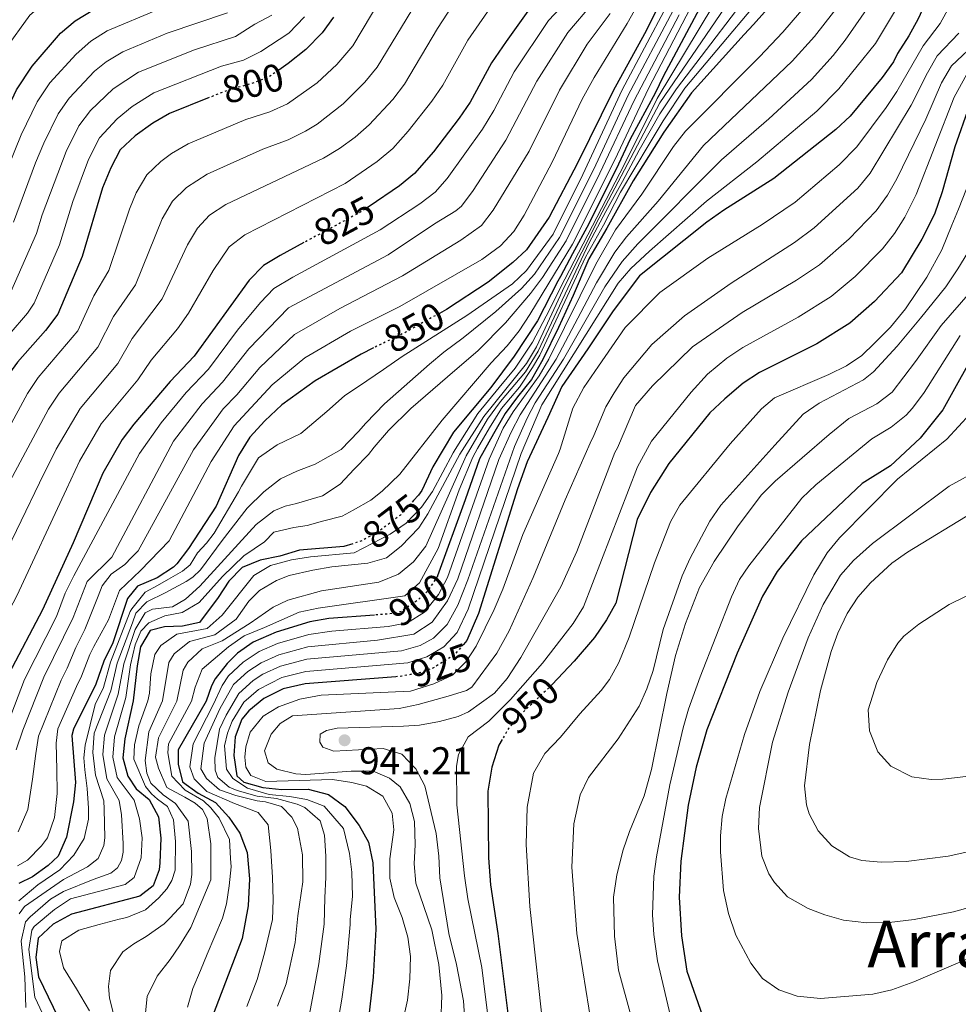
# Model space of a CAD drawing. Units: metres. Extents: x 665272 to 668737, y 4737353 to 4739749.
# Drawn here: x 666733 to 666975, y 4737672 to 4737926 of the extents above; entities that cross this region are included whole.
import ezdxf
from ezdxf.enums import TextEntityAlignment as Align

# ---------------------------------------------------------------- set-up
doc = ezdxf.new("R2010")
doc.units = ezdxf.units.M
doc.header["$MEASUREMENT"] = 0
doc.linetypes.add('DGN Style 5', pattern=[1.217945, 0.521977, -0.695969])
for name, color, linetype, lineweight in [('Cauce permanente (área)', 142, 'Continuous', 13), ('Cota de curva de nivel directora', 7, 'Continuous', 0), ('Cota de punto acotado terreno', 7, 'Continuous', 0), ('Curva de nivel directora', 30, 'Continuous', 30), ('Curva de nivel directora no vista', 30, 'DGN Style 5', 30), ('Curva de nivel intermedia', 30, 'Continuous', 0), ('Punto acotado terreno (símbolo)', 7, 'Continuous', 0), ('Texto de Depresión pequeña', 7, 'Continuous', 0)]:
    doc.layers.add(name, color=color, linetype=linetype, lineweight=lineweight)
doc.styles.add('Style-Arial', font='arial.ttf')

# ---------------------------------------------------------------- blocks, each defined once
blk = doc.blocks.new('5PATER')
at = {"layer": 'Cauce permanente (área)', "linetype": 'Continuous', "lineweight": 0}
h = blk.add_hatch(color=51, dxfattribs=at)
edge = h.paths.add_edge_path()
edge.add_ellipse((0, 0), major_axis=(-0.11, -0.111), ratio=0.999422, start_angle=0, end_angle=360)

msp = doc.modelspace()

# ---------------------------------------------------------------- linework, layer by layer
at = {"layer": 'Curva de nivel directora', "color": 30, "linetype": 'Continuous', "lineweight": 30, "flags": 128}
for points, elevation in [([(666950.69, 4738089.39), (666938.38, 4738056.58), (666930.66, 4738039.73), (666928.83, 4738035.08), (666923.4, 4738020.85), (666920.63, 4738010.86), (666919.6, 4738004.35), (666917.16, 4737986.51), (666914.5, 4737971.48), (666906.58, 4737949.59), (666898.29, 4737931.16), (666894.07, 4737922.86), (666885.96, 4737908.13), (666876.75, 4737889.42), (666869.45, 4737875.5), (666863.63, 4737867.09), (666860.12, 4737863.83), (666853.72, 4737858.75), (666842.97, 4737851.69), (666841.16, 4737850.67)], 850), ([(666922.8, 4738072.18), (666917.56, 4738050.54), (666910.88, 4738026.38), (666907.68, 4738013.1), (666905.71, 4737994.46), (666904.64, 4737978.38), (666903.88, 4737972.06), (666902.65, 4737967.34), (666900.78, 4737962.79), (666899.31, 4737959.6), (666896.81, 4737956.01), (666893.02, 4737952.27), (666890.85, 4737950.61), (666879.26, 4737942.68), (666864.36, 4737929.25), (666858.4, 4737920.86), (666854.56, 4737915.35), (666849.06, 4737905.19), (666846.27, 4737901.04), (666839.66, 4737892.39), (666834.68, 4737886.79), (666830.87, 4737883.55), (666822.99, 4737878.29)], 825), ([(666975.73, 4738005.65), (666963.64, 4737980.07), (666959.76, 4737973.44), (666949.6, 4737957.5), (666935.06, 4737939.22), (666931.5, 4737935.71), (666922.24, 4737925.22), (666919.83, 4737922.64), (666906.24, 4737907.6), (666899.09, 4737897.44), (666891.19, 4737884.85), (666884.35, 4737872.65), (666879.67, 4737864.71), (666875.65, 4737855.25), (666871.91, 4737847.02), (666867.81, 4737838.73), (666864.89, 4737833.62), (666861.3, 4737829.16), (666858.15, 4737824.86), (666855.07, 4737819.6), (666851.51, 4737813.13), (666847.76, 4737802.51), (666840.69, 4737782.93)], 900), ([(666977.89, 4737961.95), (666967.12, 4737932), (666964.68, 4737926.65), (666962.27, 4737922.26), (666959.34, 4737917.72), (666958.36, 4737915.56), (666955.41, 4737911.53), (666947.14, 4737901.55), (666943.47, 4737898.15), (666927.49, 4737885.51), (666914.54, 4737877.32), (666910.15, 4737874.21), (666892.82, 4737860.36), (666885.95, 4737851.36), (666879.48, 4737841.52), (666872.77, 4737831.76), (666869.15, 4737823.78), (666863.83, 4737812.35), (666861.3, 4737805.42), (666851.25, 4737773.18), (666848.25, 4737766.26), (666847.35, 4737765.23)], 925), ([(666915.56, 4737943.1), (666898.85, 4737911.85), (666896.79, 4737907.54), (666890.39, 4737895.65), (666886.73, 4737887.91), (666883, 4737880.41), (666879.71, 4737873.79), (666875.46, 4737866.05), (666872.4, 4737860.17), (666871.69, 4737858.99), (666866.46, 4737848.73), (666860.48, 4737839.61), (666854.42, 4737831.52), (666844.81, 4737820.02), (666839.47, 4737811.05), (666836.58, 4737804.96), (666835.74, 4737803.75), (666834.47, 4737802.36)], 875), ([(666635.23, 4737660.62), (666639.71, 4737672.47), (666646.79, 4737688.81), (666652.85, 4737707.93), (666653.99, 4737712.81), (666654.64, 4737718.22), (666654.65, 4737727.38), (666654.02, 4737740.11), (666654.41, 4737746.15), (666657.84, 4737756.33), (666660.46, 4737761.79), (666682.72, 4737804.15), (666694.42, 4737826.15), (666698.84, 4737835.12), (666709.35, 4737857.89), (666712.27, 4737864.84), (666717.45, 4737875.45), (666727.48, 4737898.85), (666732.04, 4737908.36), (666736.08, 4737914.5), (666743.33, 4737923.03), (666747.19, 4737926.2), (666751.96, 4737929.1), (666760.6, 4737933.1)], 775), ([(666813.82, 4737927.12), (666810.93, 4737923.04), (666806.72, 4737918.77), (666802.13, 4737915.12), (666799.71, 4737913.45)], 800), ([(666781.73, 4737906.35), (666771.46, 4737902.27), (666767.16, 4737899.72), (666762.64, 4737896.53), (666758.78, 4737892.85), (666756.37, 4737888.23), (666754.21, 4737883.11), (666749, 4737865.38), (666742.69, 4737850.43), (666739.54, 4737846.29), (666732.23, 4737838.11), (666729.05, 4737833.68), (666710.72, 4737800.13), (666701.99, 4737784.68), (666693.56, 4737770.78), (666691.76, 4737766.12)], 800), ([(666977.9, 4737904.18), (666974.18, 4737893.67), (666970.93, 4737882.05), (666968.9, 4737876.31), (666965.66, 4737869.84), (666960.39, 4737861.14), (666953.47, 4737853.71), (666947.02, 4737848.11), (666938.51, 4737842.82), (666923.71, 4737835.37), (666919.53, 4737832.64)], 950), ([(666806.2, 4737868.96), (666800.03, 4737865.65), (666795.76, 4737863.05), (666792.09, 4737859.25), (666777.87, 4737839.62), (666771.71, 4737833.1), (666762.27, 4737822.11), (666759.26, 4737818.12), (666754.31, 4737809.4), (666746.61, 4737791.48), (666738.7, 4737774.12), (666730.03, 4737757.6), (666726.05, 4737748.42), (666723.09, 4737739.93), (666719.55, 4737728.55), (666716.43, 4737713.19), (666712.92, 4737688.9), (666711.73, 4737684.04), (666710.03, 4737679.46), (666705.81, 4737670.4)], 825), ([(666980.86, 4737843.37), (666971.04, 4737825.76), (666965.25, 4737818.5), (666957.57, 4737811.36), (666950.22, 4737806.73), (666934.58, 4737792), (666928.27, 4737784.03), (666924.51, 4737777.7), (666917.96, 4737762.94), (666910.13, 4737743.17), (666907.41, 4737733.54), (666905.33, 4737723.72)], 975), ([(666824.16, 4737841.76), (666820.93, 4737840.18), (666809.1, 4737833.27), (666800.49, 4737827.03), (666796.14, 4737822.95), (666792.27, 4737818.74), (666789.27, 4737813.95), (666783.5, 4737800.94)], 850), ([(666919.53, 4737832.64), (666914.78, 4737828.63), (666910.91, 4737824.97), (666900.34, 4737811.91), (666895.59, 4737804.43), (666892.15, 4737797.48), (666886.68, 4737775.91), (666884.25, 4737771.54), (666881.13, 4737767.03), (666875.89, 4737760.9), (666870.23, 4737754.92)], 950), ([(666783.5, 4737800.94), (666776.41, 4737789.97), (666773.38, 4737786.01), (666772.54, 4737785.15), (666768.35, 4737782.42), (666763.25, 4737780.29), (666760.67, 4737777.08), (666756.9, 4737765.67), (666754.58, 4737760.91), (666752.51, 4737755.01), (666746.73, 4737743.35), (666746.29, 4737741.75), (666747.21, 4737729.57), (666746.73, 4737724.6), (666744.9, 4737715.51), (666742.79, 4737710.57), (666740.18, 4737708.13), (666736.1, 4737705.23), (666732.62, 4737703.54)], 850), ([(666818.79, 4737791.23), (666816.51, 4737790.49), (666805.08, 4737789.59), (666799.94, 4737788.02), (666794.89, 4737787.01), (666790.29, 4737785.06), (666786.77, 4737781.54), (666784.02, 4737777.32), (666779.25, 4737770.91), (666774.83, 4737769.94), (666770.19, 4737769.74), (666766.54, 4737768.81), (666764.01, 4737764.63), (666763.13, 4737759.7), (666762.15, 4737750.69), (666759.99, 4737740.86), (666759.43, 4737735.92), (666760.72, 4737731.2), (666762.87, 4737727.93), (666766.29, 4737725.17), (666768.7, 4737720.77), (666769.29, 4737715.25), (666769.03, 4737708.87), (666768.81, 4737707.05), (666767.25, 4737702.91), (666763.87, 4737700.24), (666746.23, 4737695.6), (666741.49, 4737693.07), (666737.57, 4737689.41), (666737.01, 4737684.44), (666737.72, 4737679.4), (666743.99, 4737666.42)], 875), ([(666824.36, 4737772.82), (666812.62, 4737771.91), (666807.71, 4737771.03), (666799, 4737768.41), (666793.1, 4737765.83), (666789.03, 4737762.93), (666786.35, 4737760.31), (666783.32, 4737756.31), (666782.34, 4737754.51), (666780.96, 4737750.57), (666773.74, 4737738.04), (666773.7, 4737734.36), (666774.87, 4737729.75), (666778.91, 4737726.8), (666783.33, 4737724.42), (666786.83, 4737720.65), (666789.67, 4737716.49), (666791.52, 4737711.52), (666792.16, 4737704.74), (666791.79, 4737697.78), (666790.23, 4737689.32), (666782.35, 4737668.6)], 900), ([(666829.93, 4737756.89), (666806.47, 4737755.02), (666800.84, 4737753.73), (666795.83, 4737751.29), (666791.97, 4737748.11), (666790.17, 4737745.92), (666788.43, 4737741.39), (666788.06, 4737736.52), (666788.86, 4737731.32), (666790.68, 4737729.66), (666795.56, 4737728.29), (666800.46, 4737727.75), (666807.24, 4737727.85), (666812.54, 4737726.53), (666816.74, 4737723.41), (666820.44, 4737718.53), (666822.85, 4737714.15), (666823.95, 4737708.88), (666824.7, 4737691.76), (666824.07, 4737679.32), (666822.66, 4737667.04), (666821.94, 4737662.09), (666813.71, 4737636.21)], 925), ([(666857.31, 4737740.65), (666856.45, 4737739.19), (666854.7, 4737733.54), (666853.67, 4737727.37), (666853.82, 4737710.15), (666854.33, 4737703.16), (666856.22, 4737690.63), (666859.2, 4737666.52)], 950), ([(666905.33, 4737723.72), (666903.41, 4737709.31), (666903.04, 4737699.98), (666903.65, 4737690), (666905.02, 4737680.87), (666909.07, 4737669.33)], 975)]:
    msp.add_lwpolyline(points, dxfattribs=dict(at, elevation=elevation))
at = {"layer": 'Curva de nivel directora no vista', "color": 30, "linetype": 'DGN Style 5', "lineweight": 30, "flags": 128}
for points, elevation in [([(666799.71, 4737913.45), (666797.3, 4737911.79), (666792.65, 4737909.94), (666787.16, 4737908.51), (666781.73, 4737906.35)], 800), ([(666822.99, 4737878.29), (666820.52, 4737876.64), (666806.2, 4737868.96)], 825), ([(666841.16, 4737850.67), (666832.42, 4737845.79), (666824.16, 4737841.76)], 850), ([(666834.47, 4737802.36), (666831.08, 4737798.62), (666825.68, 4737794.49), (666821.26, 4737792.04), (666818.79, 4737791.23)], 875), ([(666840.69, 4737782.93), (666840.65, 4737782.81), (666837.89, 4737778.73), (666835.49, 4737776.58), (666831.24, 4737773.71), (666829.24, 4737773.2), (666824.36, 4737772.82)], 900), ([(666847.35, 4737765.23), (666844.98, 4737762.5), (666839.43, 4737759.09), (666836.39, 4737758), (666831.49, 4737757.02), (666829.93, 4737756.89)], 925), ([(666870.23, 4737754.92), (666869.58, 4737754.23), (666861.97, 4737747.01), (666858.99, 4737743.5), (666857.31, 4737740.65)], 950)]:
    msp.add_lwpolyline(points, dxfattribs=dict(at, elevation=elevation))
at = {"layer": 'Curva de nivel intermedia', "color": 30, "linetype": 'Continuous', "lineweight": 0, "flags": 128}
for points, elevation in [([(666919.29, 4738072.21), (666915.48, 4738052.93), (666913.71, 4738045.98), (666908.23, 4738027.26), (666904.89, 4738017.02), (666902.84, 4738009.21), (666900.79, 4737999.06), (666897.06, 4737974.3), (666895.67, 4737969.51), (666892.21, 4737962.48), (666887.82, 4737957.94), (666870.44, 4737945.56), (666862.45, 4737939.24), (666858.85, 4737935.76), (666855.69, 4737931.71), (666848.51, 4737921.21), (666842.01, 4737909.58), (666839.23, 4737905.42), (666833.07, 4737897.67), (666829.09, 4737893.19), (666825.12, 4737889.87), (666816.86, 4737884.23)], 820), ([(666729.02, 4737918.7), (666735.46, 4737927.61), (666740.02, 4737931.52), (666742.22, 4737932.76), (666748.56, 4737935.58), (666780.13, 4737947.24), (666784.62, 4737949.41), (666793.05, 4737954.25), (666797, 4737956.93), (666800.56, 4737960.45), (666806.36, 4737967.63), (666808.26, 4737970.45), (666815.68, 4737984.01), (666824.9, 4737997.39), (666828.24, 4738001.1), (666834.24, 4738006.93), (666855.83, 4738027.24), (666863.32, 4738039.68), (666868.17, 4738050.12), (666871.32, 4738058.41), (666875.48, 4738067.91)], 770), ([(666994.45, 4738059.58), (666989.99, 4738053.58), (666981.81, 4738039.34), (666973.17, 4738026.04), (666964.85, 4738011.7), (666952.03, 4737984.13), (666944.23, 4737969.53), (666934.66, 4737952.83), (666925.26, 4737938.84), (666902.33, 4737908.62), (666898.01, 4737902.13), (666892.7, 4737892.8), (666888.4, 4737884.74), (666884.08, 4737876.94), (666879.78, 4737868.85), (666866.63, 4737840.93), (666863.37, 4737835.61), (666856.95, 4737827.94)], 890), ([(666833.25, 4737944.04), (666818.77, 4737919.7), (666814.71, 4737914.88), (666809.57, 4737910.17), (666801.95, 4737904.76), (666797.4, 4737902.68), (666791.19, 4737900.72), (666776.32, 4737894.43), (666772.03, 4737891.9), (666769.26, 4737889.84), (666765.63, 4737886.4), (666762.92, 4737881.77), (666761.2, 4737877.53), (666755.86, 4737861.73), (666751.98, 4737855.24), (666747.84, 4737846.2), (666737.64, 4737834.11), (666734.85, 4737829.95), (666724.06, 4737810.19)], 805), ([(666919.04, 4737942.14), (666897.35, 4737906.15), (666888.89, 4737889.17), (666873.48, 4737859.52), (666868.73, 4737849.94), (666865.17, 4737843.2), (666860.68, 4737836.55), (666856.56, 4737831.53), (666851.03, 4737824.84), (666845.25, 4737815.52), (666844.67, 4737814.71), (666839.38, 4737804.69), (666836.5, 4737800.62), (666832.55, 4737796.54), (666828.43, 4737793.71), (666819.11, 4737788.89), (666807.91, 4737787.82), (666802.99, 4737787.06), (666797.54, 4737785.63), (666793.29, 4737783.03), (666785.05, 4737772.77), (666781.21, 4737769.31), (666773.42, 4737767.85), (666769.24, 4737764.93), (666767.67, 4737762.6), (666766.67, 4737757.65), (666766.34, 4737752.66), (666765.91, 4737750.67), (666763.61, 4737744.26), (666762.45, 4737739.32), (666762.28, 4737735.61), (666765.3, 4737728.56), (666766.83, 4737726.69), (666768.44, 4737725.31), (666770.95, 4737723.38), (666772.55, 4737719.96), (666773.08, 4737714.36), (666772.92, 4737706.98), (666772.06, 4737704.33), (666770.8, 4737702.14), (666768.77, 4737699.82), (666765.31, 4737696.76), (666760.45, 4737694.71), (666758.53, 4737694.34), (666753.35, 4737692.95), (666748.08, 4737691.46), (666743.74, 4737688.76), (666743.08, 4737686.01), (666744.14, 4737681.79), (666747.48, 4737676.31), (666750.82, 4737670.64)], 880), ([(666913.53, 4737944.13), (666895.15, 4737908.71), (666886.4, 4737890.33), (666875.46, 4737868.57), (666864.52, 4737850.42), (666861.74, 4737846.2), (666858.66, 4737842.26), (666854.51, 4737837.94), (666841.84, 4737823.14), (666830.9, 4737809.16), (666826.39, 4737804.79), (666823.45, 4737802.48), (666818.91, 4737799.91), (666816.02, 4737798.33), (666811, 4737797), (666806.99, 4737795.95), (666803.59, 4737795.41), (666798.41, 4737794.16)], 870), ([(666883.5, 4737941.33), (666869.34, 4737926.22), (666860.43, 4737912.99), (666855.19, 4737903.05), (666852.27, 4737898.21), (666843.15, 4737885.46), (666840.06, 4737881.97), (666836.08, 4737878.93), (666825.9, 4737872.19), (666803.35, 4737860.05), (666798.43, 4737857.1), (666794.98, 4737853.46), (666789.07, 4737846.33), (666781.53, 4737836.29), (666775.82, 4737830.22), (666769.36, 4737822.43), (666763.75, 4737814.51), (666746.83, 4737782.91), (666744.61, 4737778.47), (666742.34, 4737772.43), (666734.08, 4737756.19), (666726.23, 4737735.78)], 830), ([(666840.31, 4737939.32), (666825.07, 4737914.24), (666821.92, 4737910.36), (666816.29, 4737904.75), (666809.58, 4737899.54), (666806.59, 4737897.73), (666802.11, 4737895.5), (666795.56, 4737893.07), (666781.18, 4737886.58), (666775.89, 4737883.14), (666772.29, 4737879.67), (666769.57, 4737875.07), (666762.71, 4737858.07)], 810), ([(666921.94, 4737940.14), (666898.01, 4737904.97), (666882.29, 4737875.18), (666873.5, 4737857.76), (666866.17, 4737842.01), (666863.6, 4737837.72), (666852.64, 4737824.08), (666846.38, 4737814.32), (666838.17, 4737798.9), (666835.85, 4737795.34), (666831.3, 4737790.59), (666827.46, 4737787.61), (666822.66, 4737786.18), (666813.4, 4737785.26), (666808.48, 4737784.42), (666802.35, 4737783.04), (666799.11, 4737781.74), (666794.73, 4737779.13), (666791.97, 4737776.39), (666788.69, 4737771.72), (666783.16, 4737767.72), (666776.65, 4737765.97), (666772.71, 4737762.79), (666771.34, 4737760.58), (666769.7, 4737750.71), (666766.14, 4737742.7), (666765.2, 4737735.29), (666765.63, 4737732.01), (666766.71, 4737729.44), (666769.85, 4737726.38), (666773.05, 4737724.19), (666776.35, 4737719.58), (666777.17, 4737711.76), (666777.23, 4737705.85), (666776.95, 4737703.32), (666775.03, 4737698.29), (666771.61, 4737694.56), (666770.12, 4737693.13), (666765.51, 4737689.83)], 885), ([(666931.6, 4737941.08), (666904.51, 4737908.79), (666898.89, 4737900.34), (666895.28, 4737894.36), (666887.91, 4737881.96), (666883.53, 4737873.42), (666878.81, 4737865.18), (666867.09, 4737839.86), (666865.17, 4737836.68), (666861.81, 4737831.66), (666857.21, 4737826.12), (666854.06, 4737821.1), (666850.99, 4737815.83), (666849.8, 4737813.52), (666846.28, 4737805.13), (666840.83, 4737789.97), (666835.97, 4737781.13), (666832.19, 4737777.8), (666809.88, 4737774.57), (666804.96, 4737773.55), (666795.97, 4737769.64), (666790.76, 4737767.43), (666786.69, 4737764.57), (666779.96, 4737758.81), (666778.11, 4737754.2), (666777.2, 4737750.59), (666771.21, 4737739.6), (666771.07, 4737737.28), (666772.11, 4737731.22), (666773.73, 4737729.54), (666775.56, 4737727.58), (666780.24, 4737724.87), (666782.16, 4737723.02), (666784.31, 4737720.4), (666786.97, 4737714.89), (666787.28, 4737709.96), (666787.37, 4737707.83), (666786.89, 4737702.92), (666786.21, 4737698.28), (666785.21, 4737694.58), (666781.25, 4737685.29), (666779.49, 4737681.05)], 895), ([(666896.52, 4737937.8), (666889.62, 4737925.48), (666881.06, 4737911.54), (666878.02, 4737905.93), (666870.28, 4737889.73), (666863.05, 4737876.06), (666860.37, 4737871.82), (666856.95, 4737868.13), (666852.08, 4737864.59), (666830.94, 4737852.45), (666818.2, 4737846.06), (666806.43, 4737839.23), (666797.96, 4737832.19), (666788.15, 4737821.61), (666782.23, 4737812.44), (666771.37, 4737791.94), (666764.03, 4737784.35), (666758.63, 4737779.17), (666755.76, 4737771.58), (666751.96, 4737764.73), (666750.94, 4737762.67), (666748.82, 4737757.06), (666747.47, 4737754.34), (666742.7, 4737743.47), (666742.28, 4737739.77), (666742.38, 4737732.98), (666742.55, 4737726.79), (666741.85, 4737720.55), (666740.04, 4737715.33), (666738.48, 4737713.23), (666734.86, 4737709.58), (666732.3, 4737708.12)], 845), ([(666847.07, 4737934.16), (666840.63, 4737924.2), (666832.13, 4737909.84), (666829.09, 4737905.88), (666822.99, 4737899.36), (666819.37, 4737896.18), (666815.34, 4737893.2), (666811.23, 4737890.7), (666786.04, 4737878.74), (666781.83, 4737876.01), (666778.76, 4737872.69), (666776.17, 4737868.4), (666769.57, 4737854.41), (666761.85, 4737844.17), (666758.14, 4737837.75), (666748.44, 4737826.12), (666742.29, 4737815.62), (666737.94, 4737806.91), (666723.63, 4737777.47)], 815), ([(666940.51, 4737935.83), (666929.76, 4737923.29), (666923.75, 4737916.88), (666904.64, 4737897.71), (666901.6, 4737893.74), (666893.37, 4737881.43), (666886.57, 4737872.27), (666881.48, 4737863.33), (666869.43, 4737838.82), (666866.89, 4737834.51), (666860.19, 4737825.3), (666857.58, 4737821.03), (666854, 4737813.05), (666843.28, 4737782.5), (666840.9, 4737778.12), (666837.33, 4737773.57), (666832.88, 4737770.79), (666827.95, 4737769.88), (666813.4, 4737768.69), (666807.46, 4737767.83), (666799.37, 4737765.48), (666794.65, 4737763.41), (666790.47, 4737760.66), (666786.73, 4737757.13), (666785.05, 4737754.67), (666782.8, 4737749.64), (666777.58, 4737739.61), (666776.77, 4737733.66), (666777.87, 4737730.51), (666781.11, 4737727.25), (666788.23, 4737724.17), (666794.34, 4737721.81), (666797, 4737718.63), (666797.67, 4737712.07)], 905), ([(666954.91, 4737934.29), (666945.84, 4737921.2), (666942.79, 4737917.23), (666937.18, 4737911.02), (666926.16, 4737900.86), (666913.95, 4737890.27), (666892.38, 4737868.61), (666888.32, 4737864.06), (666883.81, 4737857.56), (666873.18, 4737838.89), (666865.9, 4737827.57), (666863.78, 4737823.65), (666860.49, 4737816.28), (666848.52, 4737781.88), (666845.9, 4737775.4), (666843.15, 4737770.39), (666839.59, 4737766.83), (666836.15, 4737764.94), (666831.33, 4737763.57), (666806.96, 4737761.43), (666800.1, 4737759.6), (666795.58, 4737757.52), (666793.11, 4737755.95), (666789.39, 4737752.59), (666786.09, 4737747.01), (666784.44, 4737743.33), (666783.21, 4737736), (666783.25, 4737732.8), (666784.01, 4737730.9), (666786.93, 4737728.41), (666789, 4737727.53), (666794.1, 4737726.1), (666799.08, 4737725.44), (666804.47, 4737724.02), (666806.45, 4737723.14), (666810.38, 4737719.72), (666811.51, 4737715.99), (666811.84, 4737710.57), (666811.88, 4737705.14), (666811.62, 4737699.8), (666811.39, 4737693.04), (666810.07, 4737682.83), (666808.62, 4737675.27), (666804.66, 4737654.34)], 915), ([(666947.13, 4737934.04), (666937.92, 4737922.14), (666932.2, 4737915.75), (666909.3, 4737893.99), (666897.56, 4737879.63), (666889.43, 4737870.45), (666886.43, 4737866.45), (666881.68, 4737858.54), (666871.31, 4737838.86), (666861.98, 4737824.48), (666859.65, 4737820.05), (666856.5, 4737812.97), (666845.9, 4737782.19), (666843.23, 4737776.51), (666839.29, 4737770.94), (666834.52, 4737767.86), (666825.15, 4737766.34), (666807.21, 4737764.63), (666799.74, 4737762.54), (666795.19, 4737760.48), (666791.75, 4737758.27), (666788.03, 4737754.87), (666784.48, 4737748.58), (666780.4, 4737739.72), (666779.62, 4737733.09), (666781.08, 4737730.63), (666784.41, 4737727.67), (666788.64, 4737726.21), (666794.13, 4737724.89), (666796.27, 4737724.6), (666800.4, 4737723.42), (666803.04, 4737720.62), (666804.52, 4737717.78), (666805.78, 4737710.95), (666805.89, 4737703.97), (666804.65, 4737695.22), (666803.92, 4737688.29), (666801.58, 4737677.64), (666799.41, 4737671.86)], 910), ([(666768.61, 4737929.06), (666755.43, 4737923.56), (666751.18, 4737920.91), (666747.43, 4737917.56), (666740.62, 4737910.17), (666737.39, 4737905.25), (666733.25, 4737896.73), (666722.8, 4737871.18)], 780), ([(666880.73, 4737930.73), (666874.32, 4737923.19), (666866.29, 4737910.64), (666858.28, 4737895.38), (666849.9, 4737882.35), (666846.84, 4737878.37), (666845.43, 4737877.14), (666839.9, 4737873.81), (666827.91, 4737865.77), (666802.23, 4737852.08), (666791.93, 4737841.5), (666785.18, 4737832.95), (666779.93, 4737827.35), (666772.55, 4737817.67), (666756.62, 4737787.76), (666750.29, 4737781.45), (666746.62, 4737772.15), (666739.11, 4737756.78), (666733.69, 4737743.07), (666731.97, 4737738.05)], 835), ([(666899.86, 4737930.02), (666888.3, 4737908.37), (666878.19, 4737886.48), (666870.54, 4737871.12), (666863.61, 4737861.74), (666860, 4737858.28), (666848.21, 4737850.14), (666831.57, 4737839.56), (666826.7, 4737836.19), (666822.4, 4737833.26), (666816.65, 4737829.42), (666812.06, 4737825.37), (666805.37, 4737819.69), (666799.31, 4737816.72), (666794.48, 4737813.43), (666790.11, 4737806.05), (666789.29, 4737804.6), (666783.06, 4737793.96), (666781.04, 4737791.35), (666778.72, 4737788.83), (666776.82, 4737785.74), (666774.85, 4737784.1), (666771.25, 4737782.11), (666768.42, 4737780.43), (666765.19, 4737778.74), (666761.74, 4737774.42), (666761.31, 4737773.72), (666756.29, 4737760.67), (666754.44, 4737754.14), (666752.31, 4737749.75), (666749.76, 4737739.26), (666749.42, 4737735.95), (666749.65, 4737732.86), (666750.24, 4737728.04), (666750.56, 4737723.01), (666750.58, 4737720.1), (666749.44, 4737715.11), (666746.81, 4737710.82), (666743.19, 4737707.08), (666737.55, 4737703.15), (666732.58, 4737699.06)], 855), ([(666960.14, 4737931.06), (666953.7, 4737920.29), (666944.25, 4737908.66), (666938.54, 4737902.83), (666923.03, 4737889.8), (666910.06, 4737879.59), (666895.39, 4737866.74), (666890.57, 4737862.21), (666887.24, 4737858.46), (666867.59, 4737827.09), (666862.23, 4737814.51), (666848.58, 4737774.29), (666845.7, 4737768.33), (666842.29, 4737764.6), (666837.9, 4737762.06), (666832.99, 4737760.52), (666806.72, 4737758.22), (666800.47, 4737756.67), (666794.47, 4737753.62), (666790.71, 4737750.34), (666787.69, 4737745.45), (666786.44, 4737742.36), (666785.69, 4737739.05), (666786.24, 4737733.06), (666787.8, 4737730.61), (666791.59, 4737728.15), (666797.19, 4737726.46), (666802.45, 4737726), (666806.94, 4737725.23), (666811.38, 4737723.48), (666816.38, 4737717.68), (666817.92, 4737711.25), (666818.51, 4737706.43), (666818.69, 4737700.14), (666818.11, 4737694.21), (666818.12, 4737692.96), (666817.18, 4737682.29), (666815.93, 4737673.71), (666812.59, 4737654.46)], 920), ([(666972.82, 4737929.88), (666970.38, 4737925.51), (666965.95, 4737919.68), (666959.16, 4737907.96), (666956.41, 4737903.78), (666948.91, 4737893.64), (666944.31, 4737889.01), (666932.94, 4737879.34), (666924.41, 4737873.64), (666910.38, 4737864.89), (666898, 4737856.09), (666889.05, 4737847.02), (666882.17, 4737837.06), (666878.45, 4737831.52), (666875.62, 4737826.18), (666872.28, 4737815.65), (666871.84, 4737814.49), (666862.66, 4737793.63), (666857.53, 4737779.53), (666855.25, 4737774.21), (666850.61, 4737764.8), (666848.07, 4737760.81), (666844.5, 4737757.32), (666839.73, 4737755.03), (666833.65, 4737753.16), (666810.63, 4737752.12)], 930), ([(666806.37, 4737927.23), (666802.3, 4737923.02), (666795.07, 4737918.28), (666790.6, 4737916.05), (666784.88, 4737914.46), (666767.45, 4737907.6), (666761.83, 4737904.07), (666757.97, 4737900.89), (666753.43, 4737895.95), (666750.59, 4737890.35), (666746.59, 4737879.56), (666743.08, 4737868.32), (666736.6, 4737853.31), (666734.83, 4737850.73), (666730.1, 4737845.24)], 795), ([(666797.94, 4737927.64), (666793.48, 4737925.31), (666788.55, 4737922.16), (666777.92, 4737918.7), (666763.46, 4737912.91), (666756.97, 4737908.64), (666751.14, 4737903), (666748.09, 4737899.05), (666744.81, 4737892.48), (666738.6, 4737876.13), (666737.17, 4737871.25), (666730.52, 4737856.19)], 790), ([(666786.5, 4737928.27), (666770.92, 4737923), (666759.46, 4737918.21), (666755.18, 4737915.61), (666752.16, 4737913.16), (666745.62, 4737906.22), (666742.74, 4737902.15), (666739.03, 4737894.6), (666736.88, 4737889.55), (666731.25, 4737874.18)], 785), ([(666885.18, 4737928.11), (666879.29, 4737920.16), (666872.16, 4737908.28), (666864.28, 4737892.56), (666855.03, 4737877.32), (666851.99, 4737873.33), (666846.65, 4737869.53), (666831.61, 4737860.33), (666815.48, 4737851.93), (666803.76, 4737845.19), (666794.78, 4737836.68), (666788.83, 4737829.62), (666785.33, 4737826.04), (666777.69, 4737815.46), (666769.27, 4737800.09), (666763.43, 4737789.36), (666761.67, 4737787.64), (666760, 4737785.82), (666756.42, 4737783.34), (666754.13, 4737780.34), (666753.06, 4737777.69), (666749.62, 4737769.05), (666747.3, 4737764.42), (666745.13, 4737759.11), (666743.58, 4737755.97), (666737.7, 4737741.56), (666737.02, 4737737.07), (666736.14, 4737730.44), (666734.93, 4737722.63), (666732.46, 4737716.9)], 840), ([(666901.43, 4737928.88), (666889.86, 4737906.99), (666880.96, 4737887.87), (666872.18, 4737870.27), (666865.66, 4737860.83), (666862.34, 4737857.09), (666855.73, 4737851.16), (666847.27, 4737844.37), (666842.28, 4737840.64), (666838.62, 4737837.58), (666827.02, 4737827.3), (666822.19, 4737822.32), (666820.25, 4737820.22), (666815.77, 4737815.52), (666809.06, 4737811.77), (666804.33, 4737809.92), (666800.11, 4737807.98), (666795.85, 4737804.57), (666791.58, 4737800.38), (666785.08, 4737792.07), (666779.49, 4737784.46), (666777.53, 4737782.63), (666775.84, 4737781.5), (666770.53, 4737778.65), (666765.69, 4737776.21), (666762.81, 4737773.28), (666761.92, 4737770.84), (666758, 4737760.43), (666756.37, 4737753.28), (666752.03, 4737742.35), (666751.72, 4737737.36), (666752.37, 4737731.46), (666754.56, 4737724.83), (666754.67, 4737722.73), (666754.8, 4737715.27), (666754.59, 4737713.32), (666753.09, 4737709.96), (666750.37, 4737707.8), (666744.16, 4737704.58), (666734.12, 4737697.55), (666732.72, 4737695.71)], 860), ([(666902.99, 4737927.74), (666891.42, 4737905.6), (666882.59, 4737886.85), (666873.82, 4737869.42), (666867.72, 4737859.91), (666864.63, 4737855.77), (666858.24, 4737848.23), (666851.15, 4737841.1), (666843.21, 4737834.31), (666833.75, 4737826.13), (666828.02, 4737820.4), (666824.31, 4737816.1), (666822.82, 4737814.27), (666819.15, 4737810.45), (666815.56, 4737806.63), (666810.94, 4737803.54), (666804.28, 4737801.59), (666801.31, 4737800.93), (666798.42, 4737799.67), (666793.88, 4737796.16), (666779.35, 4737780.24), (666775.63, 4737776.92), (666772.24, 4737774.93), (666767.1, 4737774.36), (666765.22, 4737773.4), (666762.62, 4737769.07), (666759.73, 4737760.25), (666758.29, 4737752.42), (666754.69, 4737741.85), (666754.3, 4737736.86), (666755.31, 4737730.55), (666758.47, 4737724.94), (666759.11, 4737721.28), (666759.53, 4737713.83), (666759.52, 4737711.6), (666759.13, 4737709.45), (666758.05, 4737707.56), (666756.36, 4737706.23), (666751.78, 4737704.58), (666744.16, 4737701.44), (666740.82, 4737699.44), (666735.52, 4737694.96), (666734.34, 4737693.61), (666733.21, 4737688.64), (666734.16, 4737679.43), (666734.38, 4737671.5)], 865), ([(666975.2, 4737923.03), (666969.63, 4737917.1), (666967.1, 4737912.79), (666962.91, 4737904.38), (666952.35, 4737886.82), (666949.11, 4737883.02), (666937.89, 4737872.79), (666932.77, 4737868.94), (666916.48, 4737858.51), (666904.37, 4737850.03), (666895.96, 4737842.68), (666888.73, 4737834), (666886.22, 4737830.13), (666884.12, 4737826.55), (666881.04, 4737819.19), (666880.05, 4737817.17), (666873.6, 4737802.55), (666865.35, 4737782.51), (666859.13, 4737768.71), (666856.01, 4737763), (666849.5, 4737754.19), (666848.18, 4737753.36), (666843.41, 4737751.87), (666835.64, 4737749.72), (666830.73, 4737748.71), (666803.28, 4737746.77), (666800.07, 4737744.79), (666797.76, 4737742.08), (666796.01, 4737737.73), (666796.92, 4737734.67), (666799.22, 4737733.02), (666804.12, 4737731.81), (666806.64, 4737731.7), (666818.34, 4737732.49), (666824.06, 4737732.54), (666828.31, 4737730.69), (666831.02, 4737728.48), (666833.53, 4737724.13), (666834.71, 4737719.52), (666834.87, 4737713.52), (666834.6, 4737708.56), (666835.05, 4737703.58), (666839.2, 4737691.6), (666840.97, 4737682.65), (666841.79, 4737674.59), (666841.49, 4737667.75)], 935), ([(666980.46, 4737921.23), (666973.3, 4737914.52), (666970.76, 4737910.21), (666966.67, 4737900.81), (666959.16, 4737885.39), (666956.78, 4737881.16), (666953.84, 4737877.11), (666946.93, 4737869.94), (666939.23, 4737863.23), (666933.31, 4737859.28), (666919.3, 4737850.89), (666906.47, 4737842.05), (666896.11, 4737831.95), (666891.75, 4737826.86), (666887.07, 4737815.97), (666886.39, 4737814.76), (666876.63, 4737789.23), (666872.5, 4737780.12), (666862.16, 4737761.84), (666858.65, 4737756.46), (666855.38, 4737752.68), (666848.65, 4737747.79), (666845.99, 4737746.61), (666841.14, 4737745.37), (666835.98, 4737744.43), (666831.84, 4737744.15), (666814.8, 4737743.61), (666812.01, 4737743.01), (666810.4, 4737742.07), (666810.3, 4737740.03), (666811.03, 4737738.7), (666813.89, 4737737.66), (666826.66, 4737738.4), (666831.42, 4737736.92), (666835.03, 4737733.14), (666837.43, 4737728.75), (666840.31, 4737716.4), (666841.04, 4737710.61), (666841.28, 4737705), (666843.55, 4737690.65), (666845.54, 4737682.59), (666847.4, 4737673.27), (666847.66, 4737669.4)], 940), ([(666977.26, 4737912.38), (666973.99, 4737906.45), (666964.21, 4737881.35), (666961.22, 4737875.5), (666958.56, 4737871.25), (666955.46, 4737867.32), (666948.41, 4737860.19), (666942.27, 4737855.05), (666933.71, 4737849.72), (666919.44, 4737841.89), (666915.32, 4737839.07), (666910.37, 4737834.95), (666906.08, 4737830.31)], 945), ([(667002.53, 4737913.5), (666998.23, 4737910.13), (666993.52, 4737907), (666987.09, 4737902.6), (666982.93, 4737897.62), (666980.58, 4737892.92), (666979.43, 4737889.76), (666977.18, 4737882.85), (666975.07, 4737877.58), (666973.36, 4737873.43), (666970.79, 4737867.08), (666966.9, 4737859.98), (666961.4, 4737851.81), (666957.53, 4737847.12), (666953.42, 4737842.94), (666950.19, 4737839.84), (666946.17, 4737837.11), (666941.67, 4737834.93), (666927.66, 4737828.83), (666924.27, 4737826.04), (666916.21, 4737816.98)], 955), ([(666816.86, 4737884.23), (666790.9, 4737870.9), (666786.93, 4737867.83), (666782.73, 4737861.76), (666776.43, 4737850.76), (666773.57, 4737846.66), (666766.78, 4737838.63), (666763.3, 4737833.53), (666753.85, 4737822.12), (666748.31, 4737812.52), (666744.89, 4737805.27), (666732.12, 4737777.73), (666723.39, 4737761.31), (666718.74, 4737751.07), (666715.62, 4737742.79), (666712.37, 4737731.23), (666708.58, 4737699.04), (666706.31, 4737685.59), (666698, 4737666.33)], 820), ([(666977.52, 4737866.37), (666974.93, 4737862.14), (666971.86, 4737857.56), (666965.32, 4737849.47), (666959.3, 4737842.22), (666953.14, 4737835.56), (666950.56, 4737833.56), (666939.12, 4737827.5), (666934.98, 4737824.67), (666927.72, 4737816.66), (666913.74, 4737801.13), (666910.91, 4737797.03), (666905.84, 4737787.46), (666903.79, 4737782.91), (666898.93, 4737769.08), (666896.28, 4737758.49), (666894.71, 4737753.74), (666892.7, 4737749.32), (666887.31, 4737740.88), (666879.63, 4737730.92), (666877.47, 4737726.39), (666875.84, 4737718.89), (666875.3, 4737707.75), (666876.61, 4737690.59), (666880.46, 4737666.57)], 960), ([(666762.71, 4737858.07), (666757.01, 4737849.86), (666752.99, 4737841.98), (666743.04, 4737830.12), (666740.31, 4737825.92), (666731, 4737808.55), (666717.26, 4737781.37), (666707.86, 4737764.24), (666700.68, 4737748.52), (666699.25, 4737743.73), (666698.01, 4737736.59), (666697.41, 4737705.52), (666697.18, 4737700.42), (666696.44, 4737695.47), (666694.71, 4737686.43), (666689.86, 4737673.37), (666686.14, 4737665.04)], 810), ([(666978.2, 4737856.21), (666970.66, 4737847.5), (666964.03, 4737838.22), (666957.96, 4737830.34), (666953.99, 4737827.3), (666946.83, 4737823.57), (666941.71, 4737819.41), (666927.78, 4737807.37), (666924.25, 4737803.86), (666918.23, 4737795.85), (666912.04, 4737786.65), (666908.31, 4737779.96), (666904.62, 4737770.64), (666902.09, 4737762.34), (666899.8, 4737752.59), (666895.92, 4737732.95), (666893.95, 4737726.12), (666890.18, 4737716.94), (666888.58, 4737712.2), (666886.9, 4737705.77), (666886.06, 4737699.99), (666886.3, 4737689.95), (666887.35, 4737681.13), (666894.14, 4737656.31)], 965), ([(666975.5, 4737844.92), (666966.24, 4737830.23), (666963.25, 4737826.23), (666961.6, 4737824.42), (666957.72, 4737821.26), (666952.75, 4737818.29), (666938.33, 4737806.42), (666934.71, 4737802.99), (666920.99, 4737785.52), (666918.63, 4737782.01), (666916.5, 4737777.47), (666908.45, 4737756.84), (666905.43, 4737748.48), (666904.04, 4737743.67), (666900.63, 4737729.01), (666897.18, 4737710.4), (666896.49, 4737705.44), (666896.14, 4737695.4), (666896.46, 4737690.4), (666897.43, 4737683.54), (666901.17, 4737667.82)], 970), ([(666906.08, 4737830.31), (666895.84, 4737817.71), (666892.27, 4737811.08), (666878.32, 4737774.89), (666875.7, 4737770.63), (666867.75, 4737760.42), (666859.51, 4737751.05), (666853.89, 4737745.43), (666848.54, 4737741.42), (666846.11, 4737736.85), (666845.57, 4737733.82), (666845.65, 4737723.82), (666847.66, 4737705.51), (666848.5, 4737699.53), (666852.11, 4737681.83), (666853.99, 4737666.61)], 945), ([(666856.95, 4737827.94), (666853.6, 4737823.4), (666848.09, 4737813.92), (666837.65, 4737790.59), (666834.43, 4737786.57), (666830.62, 4737783.34), (666825.54, 4737781.34), (666810.71, 4737779.06), (666802.02, 4737776.62), (666798.28, 4737774.84), (666792.33, 4737770.68), (666785.12, 4737766.12), (666779.89, 4737764.08), (666776.19, 4737760.65), (666775.01, 4737758.56), (666773.43, 4737750.62), (666768.67, 4737741.15), (666767.89, 4737736.17), (666768.64, 4737733.27), (666770.79, 4737728.32), (666775.45, 4737725.81), (666778.14, 4737724.28), (666780.05, 4737722.61), (666781.22, 4737720.34), (666782.18, 4737713.78), (666782.19, 4737704.48), (666777, 4737692.13), (666774.1, 4737687.45), (666771.63, 4737683.95), (666768.33, 4737679.64), (666765.74, 4737674.39), (666765.07, 4737667.57)], 890), ([(666978.12, 4737824.75), (666972.07, 4737818.21), (666959.39, 4737807.91), (666944.43, 4737792.72), (666941.22, 4737788.89), (666937.77, 4737783.22), (666929.74, 4737766.88), (666923.87, 4737753.08), (666919.88, 4737742.01), (666915.04, 4737725.43), (666914.08, 4737720.83), (666913.67, 4737715.83), (666913.7, 4737711.7), (666914.5, 4737701.73), (666915.73, 4737695.8), (666917.63, 4737690.15), (666921.52, 4737683), (666924.51, 4737679), (666928.71, 4737676.08), (666933.45, 4737674.48), (666939.49, 4737673.86), (666952.99, 4737674.99), (666957.87, 4737676.1), (666963.54, 4737678.13), (666986.89, 4737688.09)], 980), ([(666916.21, 4737816.98), (666903.22, 4737801.2), (666900.77, 4737796.84), (666896.64, 4737786.32), (666890.13, 4737767.14), (666887.42, 4737760.57), (666885.02, 4737756.17), (666882.88, 4737753.3), (666877.42, 4737747.34), (666872.44, 4737741.31), (666868.36, 4737737.06), (666865.47, 4737731.99), (666863.82, 4737723.2), (666863.55, 4737713.59), (666864.5, 4737697.61), (666868.21, 4737663.85)], 955), ([(666980.54, 4737810.41), (666972.67, 4737806.06), (666952.95, 4737791.26), (666947.99, 4737786.86), (666944.67, 4737783.09), (666940.14, 4737775.57), (666936.34, 4737766.97), (666931.14, 4737752.9), (666927.08, 4737740.01), (666923.78, 4737723.18), (666923.53, 4737717.75), (666924.32, 4737710.6), (666926.19, 4737705.99), (666927.62, 4737703.77), (666931.02, 4737700.1), (666936.29, 4737697.06), (666940.59, 4737695.4), (666945.41, 4737694.1), (666951.45, 4737693.4), (666957.21, 4737693.45), (666963.66, 4737694.22), (666973.81, 4737696.24), (666980.63, 4737698.09)], 985), ([(666978.89, 4737799.37), (666961.98, 4737789.04), (666957.91, 4737786.16), (666952.43, 4737781.16), (666949.11, 4737777.39), (666946.39, 4737773.19), (666943.97, 4737768.1), (666942.28, 4737763.41), (666939.51, 4737753.33), (666936.68, 4737739.38), (666935.39, 4737728.75), (666935.9, 4737723.81), (666936.57, 4737721.53), (666938.86, 4737717.09), (666942.42, 4737713.25), (666946.99, 4737710.37), (666950.18, 4737709.42), (666955.18, 4737708.99), (666961.63, 4737709.23), (666972.47, 4737710.58), (666990.78, 4737714.65)], 990), ([(666798.41, 4737794.16), (666795.97, 4737791.74), (666790.7, 4737788.12), (666785.21, 4737782.74), (666779.19, 4737776.08), (666774.75, 4737773.47), (666770.32, 4737772.6), (666766.14, 4737770.77), (666764.09, 4737768.64), (666762.67, 4737765.11), (666761.43, 4737759.97), (666760.22, 4737751.56), (666757.34, 4737741.35), (666756.87, 4737736.09), (666758.01, 4737730.87), (666762.38, 4737725.05), (666763.73, 4737720.19), (666764.41, 4737715.3), (666764.21, 4737710.19), (666762.39, 4737705.1), (666760.08, 4737703.29), (666745.96, 4737699.58), (666741.86, 4737696.79), (666736.56, 4737692.39), (666735.95, 4737691.51), (666735.18, 4737686.53), (666736.76, 4737674.15), (666740.04, 4737667.2)], 870), ([(666988.36, 4737783.23), (666972.7, 4737775.53), (666964.9, 4737770.5), (666961.04, 4737767.32), (666959.49, 4737765.52), (666956.8, 4737761.29), (666954.01, 4737755.39), (666951.79, 4737748.32), (666952.12, 4737742.9), (666954.3, 4737737.47), (666957.65, 4737733.77), (666963.1, 4737731.06), (666968.06, 4737730.34), (666971.08, 4737730.43), (667002.97, 4737734.17)], 995), ([(666810.63, 4737752.12), (666805.15, 4737751.11), (666799.61, 4737749.13), (666795.64, 4737746.73), (666792.33, 4737742.61), (666791.23, 4737738.78), (666790.96, 4737736.15), (666791.16, 4737733.54), (666792.52, 4737731.37), (666796.36, 4737729.89), (666813.6, 4737730.34), (666818.55, 4737729.61), (666822.3, 4737728.68), (666826.59, 4737726.05), (666829, 4737721.69), (666829.39, 4737717.35), (666828.35, 4737709.93), (666828.36, 4737704.93), (666829.44, 4737699.91), (666831.52, 4737694.75), (666833, 4737689.68), (666833.7, 4737684.72), (666833.56, 4737678.94), (666832.93, 4737673.38), (666830.4, 4737662.22)], 930), ([(666797.67, 4737712.07), (666798.07, 4737705.1), (666798.22, 4737699.29), (666798.05, 4737694.24), (666796, 4737685.52), (666794.13, 4737678.79), (666791.46, 4737671.77)], 905), ([(666765.51, 4737689.83), (666762.29, 4737687.95), (666759.47, 4737685.89), (666756.29, 4737681.1), (666755.79, 4737676.91), (666756.01, 4737673.91), (666757.41, 4737668.54)], 885), ([(666779.49, 4737681.05), (666777.56, 4737676.41), (666776.12, 4737671.59)], 895)]:
    msp.add_lwpolyline(points, dxfattribs=dict(at, elevation=elevation))

# ---------------------------------------------------------------- block references
at = {"layer": 'Punto acotado terreno (símbolo)', "color": 7, "linetype": 'Continuous', "lineweight": 0, "xscale": 10, "yscale": 10, "zscale": 10}
msp.add_blockref('5PATER', (666816.68, 4737740.49, 941.21), dxfattribs=at)

# ---------------------------------------------------------------- texts
at = {"layer": 'Cota de curva de nivel directora', "color": 7, "linetype": 'Continuous', "lineweight": 0, "style": 'Style-Arial'}
for s, rotation, p in [('800', 14.5818, (666793.03, 4737910.03, 800)), ('825', 28.2073, (666816.57, 4737874.52, 825)), ('850', 29.2181, (666834.63, 4737847.02, 850)), ('875', 37.4235, (666828.96, 4737797, 875)), ('900', 33.9661, (666835.73, 4737776.74, 900)), ('925', 19.7648, (666841.48, 4737759.83, 925)), ('950', 43.4973, (666864.6, 4737749.51, 950))]:
    msp.add_text(s, height=7, rotation=rotation, dxfattribs=at).set_placement(p, align=Align.MIDDLE_CENTER)
at = {"layer": 'Cota de punto acotado terreno', "color": 7, "linetype": 'Continuous', "lineweight": 0, "style": 'Style-Arial'}
msp.add_text('941.21', height=7, dxfattribs=at).set_placement((666820.43, 4737731.7, 941.21))
at = {"layer": 'Texto de Depresión pequeña', "color": 7, "linetype": 'Continuous', "lineweight": 0, "style": 'Style-Arial'}
msp.add_text('Arrarte', height=12, dxfattribs=at).set_placement((666978.31, 4737687.9, 983.09), align=Align.MIDDLE_CENTER)

doc.saveas('drawing.dxf')
